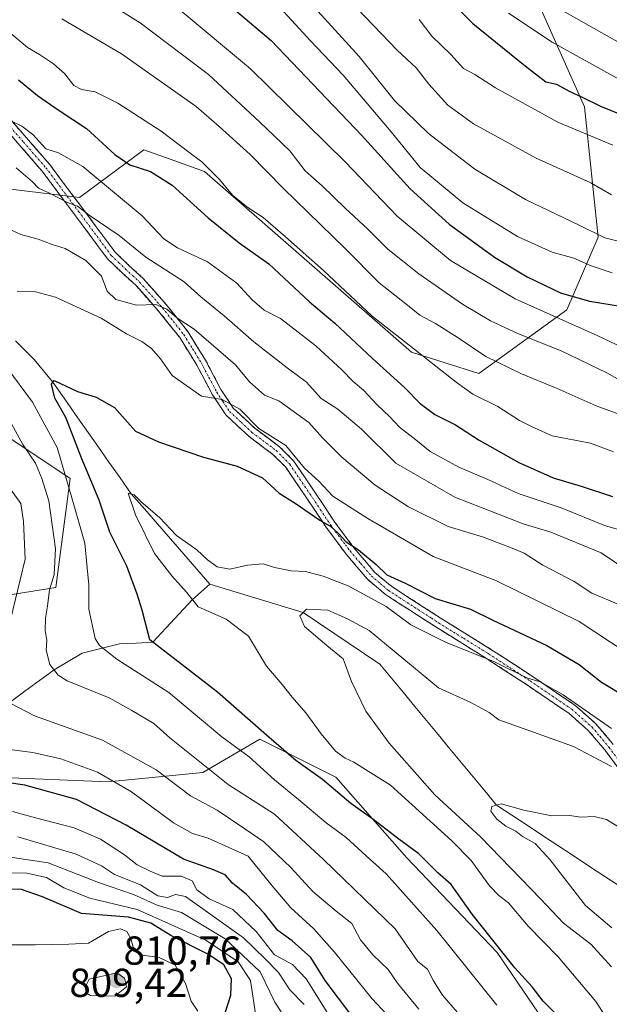
# Model space of a CAD drawing. Units: metres. Extents: x 634331 to 637783, y 4750566 to 4752947.
# Drawn here: x 636563 to 636709, y 4751663 to 4751907 of the extents above; entities that cross this region are included whole.
import ezdxf
from ezdxf.enums import TextEntityAlignment as Align

# ---------------------------------------------------------------- set-up
doc = ezdxf.new("R2010")
doc.units = ezdxf.units.M
doc.header["$MEASUREMENT"] = 0
doc.linetypes.add('TRAZO_Y_PUNTO', pattern=[1, 0.5, -0.25, 0, -0.25])
doc.linetypes.add('TRAZOSX2', pattern=[1.5, 1, -0.5])
for name, color, linetype, lineweight in [('Arbolado forestal CxS', 92, 'Continuous', 0), ('Camino', 19, 'TRAZOSX2', 0), ('Camino Cxs', 19, 'Continuous', 0), ('Camino eje', 19, 'TRAZO_Y_PUNTO', 0), ('Carátula', 7, 'Continuous', 5), ('Corriente natural lineal', 142, 'Continuous', 13), ('Curva de nivel maestra', 36, 'Continuous', 30), ('Curva de nivel normal', 36, 'Continuous', 0), ('Matorral CxS', 135, 'Continuous', 0), ('Punto de cota en terreno', 7, 'Continuous', 0), ('Rótulo de punto de cota en terreno', 19, 'Continuous', 0)]:
    doc.layers.add(name, color=color, linetype=linetype, lineweight=lineweight)
doc.styles.add('Arial', font='txt', dxfattribs={"height": 0.2})

# ---------------------------------------------------------------- blocks, each defined once
blk = doc.blocks.new('*U174')
at = {"layer": 'Curva de nivel normal', "color": 36, "linetype": 'Continuous', "lineweight": 0}
blk.add_polyline3d([(636646.64, 4751909.9, 815), (636656.54, 4751899.6, 815), (636661.27, 4751895.2, 815), (636664.4, 4751891.21, 815), (636669.06, 4751886, 815), (636675.44, 4751881.36, 815), (636691, 4751872.88, 815), (636704.51, 4751866.72, 815), (636709.63, 4751863.74, 815)], dxfattribs=at)
blk = doc.blocks.new('*U186')
at = {"layer": 'Curva de nivel normal', "color": 36, "linetype": 'Continuous', "lineweight": 0}
for points in [[(636607.19, 4751661.42, 805), (636605.53, 4751663.88, 805), (636604.14, 4751668.25, 805), (636601.59, 4751672.82, 805), (636597.58, 4751674.76, 805), (636593.43, 4751675.28, 805), (636591.17, 4751677.32, 805), (636590.55, 4751679.41, 805), (636589.55, 4751681.14, 805), (636587.98, 4751681.83, 805), (636585.06, 4751681.17, 805), (636580.11, 4751678.3, 805), (636575.24, 4751678.01, 805), (636566.97, 4751677.86, 805), (636560.59, 4751677.85, 805)], [(636627.59, 4751910.08, 805), (636635.08, 4751901.93, 805), (636643.16, 4751893.45, 805), (636655.06, 4751879.35, 805), (636662.27, 4751870.51, 805), (636672.79, 4751861.73, 805), (636686.32, 4751853.45, 805), (636694.94, 4751849.54, 805), (636700.32, 4751848.09, 805), (636704.58, 4751846.13, 805), (636709.83, 4751844.42, 805)]]:
    blk.add_polyline3d(points, dxfattribs=at)
blk = doc.blocks.new('*U193')
at = {"layer": 'Curva de nivel normal', "color": 36, "linetype": 'Continuous', "lineweight": 0}
blk.add_polyline3d([(636633.49, 4751913.06, 810), (636647.1, 4751898.08, 810), (636655.86, 4751887.15, 810), (636664.34, 4751878.99, 810), (636675.81, 4751870.1, 810), (636688.36, 4751862.56, 810), (636701.65, 4751856.25, 810), (636707.98, 4751853.06, 810), (636713.65, 4751851.71, 810)], dxfattribs=at)
blk = doc.blocks.new('*U201')
at = {"layer": 'Curva de nivel normal', "color": 36, "linetype": 'Continuous', "lineweight": 0}
blk.add_polyline3d([(636709.95, 4751876.06, 820), (636696.32, 4751881.76, 820), (636680.87, 4751890.3, 820), (636675.8, 4751893.58, 820), (636672.98, 4751895.09, 820), (636669.86, 4751898.52, 820), (636665.1, 4751903.1, 820), (636662.02, 4751907.23, 820)], dxfattribs=at)
blk = doc.blocks.new('*U207')
at = {"layer": 'Curva de nivel maestra', "color": 36, "linetype": 'Continuous', "lineweight": 30}
for points in [[(636613.96, 4751660.99, 800), (636615.32, 4751665.4, 800), (636615.48, 4751669.4, 800), (636613.61, 4751672.88, 800), (636609.84, 4751675.47, 800), (636600.51, 4751680.16, 800), (636595.52, 4751683.25, 800), (636589.98, 4751684.75, 800), (636578.32, 4751685.62, 800), (636568.7, 4751689.75, 800), (636563.53, 4751691.58, 800), (636557.57, 4751691.68, 800)], [(636613.04, 4751912.51, 800), (636625.34, 4751901.97, 800), (636647.68, 4751878.54, 800), (636659.78, 4751865.26, 800), (636669.45, 4751856.5, 800), (636680.64, 4751848.34, 800), (636688.76, 4751843.4, 800), (636696.98, 4751839.5, 800), (636704.17, 4751837.39, 800), (636712.33, 4751836.1, 800), (636730.65, 4751826.78, 800), (636755.71, 4751812.95, 800), (636774.81, 4751803.88, 800), (636786.23, 4751797.34, 800), (636792.41, 4751792.52, 800), (636799.27, 4751788.37, 800), (636812.07, 4751782.6, 800), (636819.67, 4751779.81, 800), (636825.92, 4751776.45, 800), (636835.25, 4751769.02, 800), (636849.15, 4751760.11, 800)]]:
    blk.add_polyline3d(points, dxfattribs=at)
blk = doc.blocks.new('*U213')
at = {"layer": 'Curva de nivel maestra', "color": 36, "linetype": 'Continuous', "lineweight": 30}
blk.add_polyline3d([(636664.94, 4751916.54, 825), (636675.28, 4751906.22, 825), (636688.28, 4751895.72, 825), (636693.34, 4751891.78, 825), (636696.05, 4751891.15, 825), (636699.14, 4751889.41, 825), (636702.24, 4751888.04, 825), (636706.89, 4751885.76, 825), (636712.63, 4751883.45, 825), (636730.87, 4751873.97, 825), (636754.54, 4751858.9, 825), (636769.94, 4751850.39, 825), (636783.45, 4751841.22, 825), (636794.67, 4751833.85, 825), (636801.38, 4751828.07, 825), (636803.99, 4751824.8, 825), (636806.57, 4751820.33, 825), (636811.7, 4751817.89, 825), (636817.35, 4751817.22, 825), (636822.66, 4751817.03, 825), (636830.51, 4751814.28, 825), (636838.19, 4751809.96, 825)], dxfattribs=at)
blk = doc.blocks.new('5PATER')
at = {"layer": 'Carátula', "linetype": 'Continuous', "lineweight": 5}
h = blk.add_hatch(color=250, dxfattribs=at)
edge = h.paths.add_edge_path()
edge.add_ellipse((0, 0.01), major_axis=(-1.33, -1.34), ratio=0.999422, start_angle=0, end_angle=360)

msp = doc.modelspace()

# ---------------------------------------------------------------- linework, layer by layer
at = {"layer": 'Arbolado forestal CxS', "color": 92, "linetype": 'Continuous', "lineweight": 0}
for points in [[(636398.71, 4751945.62, 782.49), (636439.96, 4751945.62, 780.45), (636464.45, 4751931.43, 775.5), (636492.8, 4751903.06, 765.25), (636545.65, 4751866.94, 761.04), (636577.87, 4751863.07, 765.58), (636593.83, 4751874.94, 776.06), (636600.3, 4751872.6, 776.87), (636608.81, 4751869.52, 778.9), (636660.09, 4751824.74, 778.64), (636676.74, 4751819.46, 781.52), (636698.56, 4751835.27, 795.28), (636706.35, 4751853.26, 808.37), (636702.97, 4751885.56, 822.34), (636690.16, 4751914.43, 834.08), (636684.28, 4751920.63, 834.89), (636662.94, 4751927.56, 828.31), (636625.06, 4751926.7, 811.35), (636589.69, 4751943.55, 806.66), (636575.85, 4751962.87, 811.67), (636541.35, 4751970.86, 803.35), (636519.87, 4751986.89, 809.62), (636485.22, 4752004.31, 817.9), (636455.43, 4752043.64, 841.85)], [(636398.71, 4751945.62, 782.49), (636439.96, 4751945.62, 780.45), (636464.45, 4751931.43, 775.5), (636492.8, 4751903.06, 765.25), (636545.65, 4751866.94, 761.04), (636577.87, 4751863.07, 765.58), (636593.83, 4751874.94, 776.06), (636600.3, 4751872.6, 776.87), (636608.81, 4751869.52, 778.9), (636660.09, 4751824.74, 778.64), (636676.74, 4751819.46, 781.52), (636698.56, 4751835.27, 795.28), (636706.35, 4751853.26, 808.37), (636702.97, 4751885.56, 822.34), (636690.16, 4751914.43, 834.08), (636684.28, 4751920.63, 834.89), (636662.94, 4751927.56, 828.31), (636625.06, 4751926.7, 811.35), (636589.69, 4751943.55, 806.66), (636575.85, 4751962.87, 811.67), (636541.35, 4751970.86, 803.35), (636519.87, 4751986.89, 809.62), (636485.22, 4752004.31, 817.9), (636455.43, 4752043.64, 841.85)], [(636696.55, 4751653.65, 750.99), (636681.28, 4751675.97, 749.92), (636658.96, 4751699.46, 751.29), (636641.34, 4751719.43, 748.35), (636622.55, 4751728.83, 751.06), (636608.45, 4751720.61, 760.94), (636584.95, 4751718.26, 770.97), (636556.76, 4751719.43, 776.19), (636534.44, 4751730.01, 773.92), (636529.74, 4751753.5, 777.57), (636549.71, 4751762.9, 769.23), (636572.03, 4751766.42, 757.28), (636575.56, 4751793.44, 753.44), (636543.84, 4751814.59, 767.49), (636520.35, 4751827.51, 775.52), (636494.5, 4751845.13, 783.75), (636475.71, 4751873.33, 782.43), (636467.48, 4751885.07, 777.91), (636439.29, 4751889.77, 785.88), (636391.13, 4751898, 806.78)], [(636391.13, 4751898, 806.78), (636439.29, 4751889.77, 785.88), (636467.48, 4751885.07, 777.91), (636475.71, 4751873.33, 782.43), (636494.5, 4751845.13, 783.75), (636520.35, 4751827.51, 775.52), (636543.84, 4751814.59, 767.49), (636575.56, 4751793.44, 753.44), (636572.03, 4751766.42, 757.28), (636549.71, 4751762.9, 769.23), (636529.74, 4751753.5, 777.57), (636534.44, 4751730.01, 773.92), (636556.76, 4751719.43, 776.19), (636584.95, 4751718.26, 770.97), (636608.45, 4751720.61, 760.94), (636622.55, 4751728.83, 751.06), (636641.34, 4751719.43, 748.35), (636658.96, 4751699.46, 751.29), (636681.28, 4751675.97, 749.92), (636696.55, 4751653.65, 750.99)], [(636696.55, 4751653.65, 750.99), (636681.28, 4751675.97, 749.92), (636658.96, 4751699.46, 751.29), (636641.34, 4751719.43, 748.35), (636622.55, 4751728.83, 751.06), (636608.45, 4751720.61, 760.94), (636584.95, 4751718.26, 770.97), (636556.76, 4751719.43, 776.19), (636534.44, 4751730.01, 773.92), (636529.74, 4751753.5, 777.57), (636549.71, 4751762.9, 769.23), (636572.03, 4751766.42, 757.28), (636575.56, 4751793.44, 753.44), (636543.84, 4751814.59, 767.49), (636520.35, 4751827.51, 775.52), (636494.5, 4751845.13, 783.75), (636475.71, 4751873.33, 782.43), (636467.48, 4751885.07, 777.91), (636439.29, 4751889.77, 785.88), (636391.13, 4751898, 806.78)], [(636696.55, 4751653.65, 750.99), (636681.28, 4751675.97, 749.92), (636658.96, 4751699.46, 751.29), (636641.34, 4751719.43, 748.35), (636622.55, 4751728.83, 751.06), (636608.45, 4751720.61, 760.94), (636584.95, 4751718.26, 770.97), (636556.76, 4751719.43, 776.19), (636534.44, 4751730.01, 773.92), (636529.74, 4751753.5, 777.57), (636549.71, 4751762.9, 769.23), (636572.03, 4751766.42, 757.28), (636575.56, 4751793.44, 753.44), (636543.84, 4751814.59, 767.49), (636520.35, 4751827.51, 775.52), (636494.5, 4751845.13, 783.75), (636475.71, 4751873.33, 782.43), (636467.48, 4751885.07, 777.91), (636439.29, 4751889.77, 785.88), (636391.13, 4751898, 806.78)]]:
    msp.add_polyline3d(points, dxfattribs=at)
at = {"layer": 'Camino', "color": 19, "linetype": 'TRAZOSX2', "lineweight": 0}
for points in [[(636548.38, 4751896.65), (636570.48, 4751871.27), (636578.59, 4751860.42), (636586.66, 4751849.56), (636590.11, 4751846.26), (636593.64, 4751843.02), (636599.35, 4751836.55), (636604.7, 4751829.85), (636609.06, 4751822.81), (636612.91, 4751815.5), (636615.96, 4751810.88), (636621.37, 4751805.83), (636627.4, 4751801.32), (636630.89, 4751797.83), (636635.98, 4751790.3), (636641.05, 4751782.69), (636645.85, 4751776.24), (636651.04, 4751770.16), (636655.11, 4751766.72), (636667.42, 4751758.77), (636679.79, 4751751.09), (636690.21, 4751744.3), (636700.55, 4751737.26), (636705.68, 4751732.76), (636710.07, 4751727.52)], [(636716.39, 4751714.84), (636707.96, 4751726.17), (636703.9, 4751731), (636699.03, 4751735.28), (636688.83, 4751742.22), (636678.46, 4751748.97), (636666.1, 4751756.65), (636662.7, 4751758.85), (636653.64, 4751764.7), (636649.19, 4751768.49), (636643.92, 4751774.68), (636641.57, 4751777.83), (636639.03, 4751781.25), (636633.92, 4751788.91), (636628.97, 4751796.23), (636625.78, 4751799.42), (636619.79, 4751803.9), (636614.07, 4751809.23), (636610.81, 4751814.18), (636606.93, 4751821.51), (636602.7, 4751828.37), (636597.47, 4751834.93), (636591.88, 4751841.26), (636588.41, 4751844.43), (636584.8, 4751847.89), (636576.62, 4751858.9), (636568.56, 4751869.68), (636557.57, 4751882.31)]]:
    msp.add_lwpolyline(points, dxfattribs=at)
at = {"layer": 'Camino Cxs', "color": 19, "linetype": 'Continuous', "lineweight": 0}
for points in [[(636561.01, 4751882.15, 769.83), (636564.17, 4751878.52, 769.39), (636567.32, 4751874.9, 768.72), (636570.48, 4751871.27, 767.9), (636573.18, 4751867.65, 766.74), (636575.89, 4751864.04, 765.98), (636578.59, 4751860.42, 765.33), (636581.28, 4751856.8, 764.59), (636583.97, 4751853.18, 763.29), (636586.66, 4751849.56, 762.61), (636590.11, 4751846.26, 762.64), (636593.64, 4751843.02, 761.99), (636596.5, 4751839.79, 760.95), (636599.35, 4751836.55, 761.12), (636602.03, 4751833.2, 760.56), (636604.7, 4751829.85, 759.5), (636606.88, 4751826.33, 758.27), (636609.06, 4751822.81, 757.41), (636610.99, 4751819.16, 756.22), (636612.91, 4751815.5, 755.81), (636614.44, 4751813.19, 755.46), (636615.96, 4751810.88, 754.92), (636618.67, 4751808.36, 754.95), (636621.37, 4751805.83, 754.71), (636624.39, 4751803.58, 754.29), (636627.4, 4751801.32, 754.06), (636630.89, 4751797.83, 754.05), (636633.44, 4751794.07, 753.89), (636635.98, 4751790.3, 752.66), (636638.52, 4751786.5, 752.08), (636641.05, 4751782.69, 751.22), (636643.45, 4751779.47, 750.77), (636645.85, 4751776.24, 749.97), (636648.45, 4751773.2, 749.11), (636651.04, 4751770.16, 748.69), (636653.08, 4751768.44, 748.5), (636655.11, 4751766.72, 748.22), (636659.21, 4751764.07, 747.87), (636663.32, 4751761.42, 747.85), (636667.42, 4751758.77, 747.7), (636671.54, 4751756.21, 747.39), (636675.67, 4751753.65, 746.52), (636679.79, 4751751.09, 746.35), (636683.26, 4751748.83, 745.91), (636686.74, 4751746.56, 745.67), (636690.21, 4751744.3, 745.11), (636693.66, 4751741.95, 744.79), (636697.1, 4751739.61, 744.93), (636700.55, 4751737.26, 744.78), (636703.12, 4751735.01, 744.56), (636705.68, 4751732.76, 744.25), (636707.88, 4751730.14, 743.38), (636710.07, 4751727.52, 742.93)], [(636710.77, 4751722.39, 740.32), (636707.96, 4751726.17, 741.15), (636705.93, 4751728.59, 741.59), (636703.9, 4751731, 742.53), (636701.47, 4751733.14, 742.98), (636699.03, 4751735.28, 743.38), (636695.63, 4751737.59, 743.69), (636692.23, 4751739.91, 743.68), (636688.83, 4751742.22, 743.95), (636685.37, 4751744.47, 744.38), (636681.92, 4751746.72, 744.6), (636678.46, 4751748.97, 744.86), (636674.34, 4751751.53, 745.26), (636670.22, 4751754.09, 745.86), (636666.1, 4751756.65, 746.21), (636662.7, 4751758.85, 746.62), (636659.68, 4751760.8, 746.46), (636656.66, 4751762.75, 746.32), (636653.64, 4751764.7, 746.37), (636651.42, 4751766.6, 746.72), (636649.19, 4751768.49, 747.23), (636646.56, 4751771.59, 747.6), (636643.92, 4751774.68, 748.3), (636641.57, 4751777.83, 749.09), (636639.03, 4751781.25, 749.76), (636636.48, 4751785.08, 750.27), (636633.92, 4751788.91, 751.2), (636631.45, 4751792.57, 752.42), (636628.97, 4751796.23, 752.84), (636625.78, 4751799.42, 752.63), (636622.79, 4751801.66, 753.02), (636619.79, 4751803.9, 753.07), (636616.93, 4751806.57, 753.31), (636614.07, 4751809.23, 753.72), (636612.44, 4751811.71, 754.38), (636610.81, 4751814.18, 755.13), (636608.87, 4751817.85, 755.9), (636606.93, 4751821.51, 756.76), (636604.82, 4751824.94, 757.94), (636602.7, 4751828.37, 758.8), (636600.09, 4751831.65, 759.54), (636597.47, 4751834.93, 760.15), (636594.68, 4751838.1, 760.19), (636591.88, 4751841.26, 761.05), (636588.41, 4751844.43, 761.57), (636586.61, 4751846.16, 761.7), (636584.8, 4751847.89, 761.72), (636582.07, 4751851.56, 762.46), (636579.35, 4751855.23, 763.39), (636576.62, 4751858.9, 764.15), (636573.93, 4751862.49, 764.98), (636571.25, 4751866.09, 765.74), (636568.56, 4751869.68, 766.43), (636565.81, 4751872.84, 767.29), (636563.07, 4751876, 767.99), (636560.32, 4751879.15, 768.62)]]:
    msp.add_polyline3d(points, dxfattribs=at)
at = {"layer": 'Camino eje', "color": 19, "linetype": 'TRAZO_Y_PUNTO', "lineweight": 0}
msp.add_lwpolyline([(636558.5, 4751883.14), (636564, 4751876.82), (636569.52, 4751870.48), (636577.61, 4751859.66), (636585.73, 4751848.73), (636587.54, 4751847), (636589.26, 4751845.35), (636591, 4751843.76), (636592.76, 4751842.14), (636598.41, 4751835.74), (636601.09, 4751832.39), (636603.7, 4751829.11), (636605.88, 4751825.59), (636608, 4751822.16), (636609.92, 4751818.51), (636611.86, 4751814.84), (636613.39, 4751812.53), (636615.02, 4751810.06), (636617.88, 4751807.39), (636620.58, 4751804.87), (636626.59, 4751800.37), (636629.93, 4751797.03), (636634.95, 4751789.61), (636637.49, 4751785.8), (636640.04, 4751781.97), (636641.31, 4751780.26), (636643.71, 4751777.04), (636644.89, 4751775.46), (636647.47, 4751772.43), (636650.12, 4751769.33), (636652.34, 4751767.43), (636654.38, 4751765.71), (636665.06, 4751758.81), (636666.76, 4751757.71), (636672.94, 4751753.87), (636679.13, 4751750.03), (636684.34, 4751746.64), (636689.52, 4751743.26), (636699.79, 4751736.27), (636702.23, 4751734.13), (636704.79, 4751731.88), (636706.73, 4751729.57), (636709.01, 4751726.85), (636713.2, 4751721.22)], dxfattribs=at)
at = {"layer": 'Corriente natural lineal', "color": 142, "linetype": 'Continuous', "lineweight": 13}
for points in [[(636562.01, 4751827.54, 751.44), (636564.32, 4751825.22, 751.23), (636566.64, 4751822.91, 750.43), (636568.95, 4751820.11, 750.62), (636571.27, 4751817.31, 749.85), (636574.04, 4751813.36, 749.25), (636576.82, 4751809.4, 747.91), (636579.59, 4751805.44, 747.79), (636582.37, 4751801.48, 746.77), (636585.14, 4751797.53, 746.15), (636587.92, 4751793.57, 745.76), (636590.69, 4751789.61, 745.32), (636593.94, 4751785.89, 745.05), (636597.18, 4751782.17, 744.56), (636600.43, 4751778.45, 744.3), (636603.67, 4751774.73, 743.9), (636606.92, 4751771.01, 743.53), (636610.16, 4751767.29, 742.82)], [(636560.65, 4751738.02, 764.66), (636564.28, 4751740.7, 763.02), (636567.92, 4751743.37, 761.41), (636571.55, 4751746.05, 759.7), (636575.05, 4751748.1, 758.15), (636578.54, 4751750.15, 756.72), (636583.17, 4751751.3, 754.97), (636587.8, 4751752.46, 752.92), (636591.91, 4751752.65, 751.5), (636596.01, 4751752.85, 750.02), (636599.28, 4751756.39, 748.45), (636602.55, 4751759.93, 746.92), (636605.82, 4751763.47, 744.98), (636607.99, 4751765.38, 743.66), (636610.16, 4751767.29, 742.82)], [(636610.16, 4751767.29, 742.82), (636614.78, 4751765.88, 742.5), (636619.4, 4751764.47, 741.84), (636624.02, 4751763.06, 741.34), (636628.64, 4751761.65, 741.18), (636633.26, 4751760.24, 740.15), (636637.05, 4751757.69, 739.12), (636640.85, 4751755.13, 738.63), (636644.64, 4751752.57, 738.22), (636648.44, 4751750.01, 738.19), (636652.23, 4751747.45, 737.7), (636655.12, 4751743.95, 737.55), (636658.01, 4751740.46, 737.44), (636660.91, 4751736.96, 737.02), (636663.8, 4751733.47, 737.27), (636666.69, 4751729.97, 736.08), (636669.58, 4751726.48, 736.29), (636672.47, 4751722.98, 735.79), (636675.37, 4751719.49, 735.92), (636678.26, 4751715.99, 735.64), (636681.15, 4751712.49, 735.19), (636684.95, 4751709.99, 734.83), (636688.74, 4751707.49, 734.02), (636692.54, 4751704.99, 733.95), (636696.33, 4751702.49, 733.19), (636700.13, 4751699.98, 733.45), (636703.92, 4751697.48, 732.91), (636707.72, 4751694.98, 732.08), (636711.51, 4751692.48, 731.26)]]:
    msp.add_polyline3d(points, dxfattribs=at)
at = {"layer": 'Curva de nivel maestra', "color": 36, "linetype": 'Continuous', "lineweight": 30}
for points in [[(636562.75, 4751892.26, 775), (636567.42, 4751888.38, 775), (636572.85, 4751884.62, 775), (636579.6, 4751880.23, 775), (636586.59, 4751873.75, 775), (636590.34, 4751871.2, 775), (636595.42, 4751869.5, 775), (636600.78, 4751866.11, 775), (636609.73, 4751858.08, 775), (636617.42, 4751851.87, 775), (636624.76, 4751846.64, 775), (636634.81, 4751837.23, 775), (636641.08, 4751831.95, 775), (636650.41, 4751823.19, 775), (636658.4, 4751816.02, 775), (636662.21, 4751812.03, 775), (636665.9, 4751809.34, 775), (636670.96, 4751806.74, 775), (636676.82, 4751802.96, 775), (636686.65, 4751797.43, 775), (636695.17, 4751793.61, 775), (636702.14, 4751791.58, 775), (636709.88, 4751788.99, 775)], [(636697.79, 4751658.86, 750), (636692.72, 4751663.9, 750), (636690.01, 4751667.45, 750), (636685.67, 4751672.17, 750), (636675.1, 4751685.45, 750), (636669.94, 4751692.78, 750), (636666.66, 4751695.71, 750), (636661.89, 4751700.45, 750), (636656.99, 4751704.04, 750), (636650.48, 4751709.03, 750), (636645.04, 4751712.91, 750), (636638.02, 4751718.84, 750), (636631.46, 4751723.55, 750), (636624.21, 4751729.8, 750), (636612.07, 4751740.52, 750), (636595.27, 4751753.42, 750), (636593.42, 4751760.77, 750), (636592.13, 4751764.8, 750), (636589.55, 4751771.7, 750), (636585.39, 4751780.14, 750), (636582.74, 4751788.04, 750), (636578.47, 4751798.29, 750), (636574.46, 4751808.57, 750), (636571.76, 4751813.36, 750), (636570.96, 4751816.86, 750), (636571.58, 4751817.77, 750), (636577.37, 4751815.03, 750), (636581.99, 4751813.61, 750), (636586.57, 4751811.01, 750), (636591.77, 4751805.19, 750), (636597.4, 4751802.55, 750), (636608.55, 4751798.7, 750), (636616.9, 4751796.51, 750), (636623.18, 4751793.58, 750), (636627.33, 4751789.84, 750), (636631.27, 4751787.37, 750), (636637.37, 4751783.14, 750), (636640.08, 4751781.52, 750), (636642.04, 4751779.83, 750), (636643.88, 4751777.73, 750), (636646.95, 4751775.74, 750), (636651.35, 4751772.12, 750), (636654, 4751769.56, 750), (636658.55, 4751767.52, 750), (636665.95, 4751763.74, 750), (636674.72, 4751761.03, 750), (636680.22, 4751758.3, 750), (636693.66, 4751752.03, 750), (636701.61, 4751747.36, 750), (636707.17, 4751742.94, 750), (636713.18, 4751739.29, 750)], [(636645.32, 4751660.26, 775), (636638.7, 4751669.03, 775), (636635.13, 4751674.69, 775), (636630.56, 4751678.87, 775), (636627.02, 4751681.38, 775), (636623.58, 4751685.68, 775), (636619.2, 4751690.31, 775), (636615.78, 4751693.12, 775), (636613.96, 4751695.21, 775), (636611.03, 4751696.45, 775), (636603.62, 4751699.08, 775), (636589.39, 4751707.54, 775), (636577.1, 4751713.87, 775), (636564.33, 4751717.43, 775), (636543.29, 4751720.5, 775)]]:
    msp.add_polyline3d(points, dxfattribs=at)
at = {"layer": 'Curva de nivel normal', "color": 36, "linetype": 'Continuous', "lineweight": 0}
for points in [[(636582.89, 4751912.66, 790), (636592.92, 4751906.35, 790), (636609.78, 4751893.55, 790), (636622.44, 4751881.88, 790), (636629.92, 4751874.68, 790), (636633.75, 4751869.71, 790), (636637.96, 4751865.95, 790), (636643.65, 4751860.44, 790), (636649.32, 4751855.23, 790), (636654.2, 4751850.28, 790), (636661.88, 4751844.16, 790), (636672.72, 4751836.66, 790), (636679.7, 4751832.5, 790), (636686.61, 4751829.26, 790), (636697.17, 4751825.09, 790), (636708.45, 4751819.63, 790), (636723.01, 4751811.46, 790)], [(636602.28, 4751909.92, 795), (636620.25, 4751895.02, 795), (636643.64, 4751871.97, 795), (636656.55, 4751858.49, 795), (636669.77, 4751847.48, 795), (636685.8, 4751838.01, 795), (636706.08, 4751828.88, 795), (636720.2, 4751822.16, 795)], [(636573.47, 4751907.39, 785), (636588.29, 4751898.66, 785), (636598.91, 4751891.18, 785), (636606.8, 4751885.64, 785), (636612.43, 4751880.67, 785), (636620.14, 4751873.78, 785), (636628.31, 4751865.4, 785), (636643.79, 4751850.34, 785), (636652.1, 4751841.93, 785), (636658.7, 4751836.76, 785), (636662.2, 4751833.92, 785), (636666.04, 4751831.9, 785), (636671.69, 4751828.33, 785), (636678.49, 4751823.71, 785), (636687.36, 4751819.35, 785), (636696.2, 4751815.79, 785), (636705.88, 4751811.46, 785), (636712.34, 4751809.08, 785)], [(636838.03, 4751822.16, 830), (636828.24, 4751826.07, 830), (636821.84, 4751827.32, 830), (636816.82, 4751827.86, 830), (636809.7, 4751831.18, 830), (636802.96, 4751835.32, 830), (636798.72, 4751837.49, 830), (636793.55, 4751840.98, 830), (636789.29, 4751845.38, 830), (636782.5, 4751850.6, 830), (636763.65, 4751860.97, 830), (636749.9, 4751871.01, 830), (636738.44, 4751878.88, 830), (636727.34, 4751884.87, 830), (636711.48, 4751892.39, 830), (636694.94, 4751901.58, 830), (636684.16, 4751908.74, 830)], [(636697.59, 4751909.36, 835), (636724.68, 4751894.09, 835), (636732.02, 4751890.34, 835), (636737.58, 4751888.15, 835), (636745.7, 4751883.52, 835), (636753.14, 4751877.78, 835), (636759.53, 4751872.99, 835), (636766.76, 4751867.42, 835), (636778.38, 4751860.87, 835), (636791.87, 4751852.66, 835), (636797.95, 4751848.06, 835), (636800.66, 4751844.76, 835), (636802.93, 4751843.04, 835), (636809.18, 4751841.22, 835), (636818.12, 4751839.84, 835), (636823.18, 4751840.78, 835), (636828.78, 4751843.76, 835), (636831.65, 4751844.49, 835), (636833.65, 4751843.7, 835), (636835.99, 4751841.74, 835), (636839.39, 4751837.64, 835)], [(636560.31, 4751904.24, 780), (636564.96, 4751900.24, 780), (636567.98, 4751898.51, 780), (636571.42, 4751896.26, 780), (636574.2, 4751893.76, 780), (636576.42, 4751890.85, 780), (636578.35, 4751889.83, 780), (636581.73, 4751889.32, 780), (636587.34, 4751886.49, 780), (636598.08, 4751879.54, 780), (636604.92, 4751874.34, 780), (636608.18, 4751871.95, 780), (636612.42, 4751867.62, 780), (636615.82, 4751863.55, 780), (636619.53, 4751860.6, 780), (636623.36, 4751858.14, 780), (636628.89, 4751853.31, 780), (636638.29, 4751844.96, 780), (636650.39, 4751833.71, 780), (636658.35, 4751827.42, 780), (636671.14, 4751817.28, 780), (636675.28, 4751814.35, 780), (636681.48, 4751811.25, 780), (636686.86, 4751807.83, 780), (636689.95, 4751806.28, 780), (636694.98, 4751804.03, 780), (636704.45, 4751802.18, 780), (636710.15, 4751800.06, 780)], [(636558.48, 4751883.25, 770), (636563.61, 4751880.76, 770), (636566.27, 4751878.71, 770), (636569.51, 4751875.16, 770), (636572.62, 4751874.2, 770), (636578.67, 4751870.77, 770), (636593.41, 4751858.51, 770), (636598.76, 4751852.86, 770), (636602.16, 4751850.62, 770), (636609.58, 4751847.12, 770), (636616.87, 4751841.82, 770), (636620.62, 4751837.71, 770), (636623.6, 4751835.19, 770), (636627.62, 4751833.06, 770), (636636.41, 4751826.3, 770), (636642.87, 4751820.38, 770), (636645.62, 4751817.48, 770), (636648.19, 4751815.33, 770), (636651.6, 4751811.7, 770), (636654.68, 4751808.78, 770), (636657.14, 4751806.15, 770), (636661.14, 4751803.04, 770), (636664.72, 4751800.13, 770), (636671.84, 4751796.22, 770), (636679.04, 4751793.19, 770), (636686.56, 4751789.76, 770), (636697.16, 4751786.17, 770), (636708.18, 4751781.74, 770), (636713.98, 4751780.08, 770)], [(636716.76, 4751768.53, 765), (636707.1, 4751775, 765), (636694.65, 4751780.12, 765), (636687.72, 4751782.17, 765), (636670.82, 4751788.79, 765), (636656.24, 4751797.28, 765), (636647.75, 4751805.64, 765), (636641.86, 4751810.64, 765), (636637.69, 4751813.28, 765), (636634.05, 4751817.36, 765), (636629.26, 4751820.88, 765), (636621.01, 4751827.3, 765), (636613.71, 4751833.79, 765), (636607.95, 4751838.5, 765), (636603.76, 4751842.19, 765), (636594.32, 4751848.28, 765), (636587.66, 4751853.64, 765), (636580.29, 4751858.72, 765), (636577.38, 4751860.94, 765), (636574.88, 4751861.87, 765), (636570.27, 4751864.24, 765), (636567.73, 4751865.38, 765), (636566.24, 4751867.01, 765), (636562.14, 4751870.45, 765)], [(636711.45, 4751762.18, 760), (636704.78, 4751765.05, 760), (636700.4, 4751767.92, 760), (636692.67, 4751771.98, 760), (636688, 4751774.96, 760), (636684.65, 4751776.32, 760), (636677.65, 4751778.99, 760), (636669.18, 4751781.53, 760), (636659.39, 4751786.39, 760), (636651.06, 4751791.8, 760), (636642.81, 4751798.72, 760), (636638.11, 4751803.42, 760), (636634.63, 4751807.35, 760), (636627.24, 4751812.73, 760), (636623.66, 4751814.12, 760), (636619.97, 4751817.43, 760), (636616.47, 4751821.61, 760), (636606.29, 4751830.49, 760), (636601.93, 4751833.28, 760), (636599.52, 4751835.38, 760), (636596.78, 4751836.56, 760), (636591.99, 4751836.42, 760), (636586.82, 4751837.77, 760), (636584.7, 4751839.85, 760), (636583.29, 4751843.57, 760), (636579.4, 4751847.46, 760), (636574.27, 4751850.49, 760), (636571.08, 4751851.41, 760), (636567.59, 4751852.8, 760), (636563.29, 4751853.92, 760), (636556.82, 4751856.9, 760)], [(636713.31, 4751750.35, 755), (636701.6, 4751757.96, 755), (636681.18, 4751768.07, 755), (636665.45, 4751774.14, 755), (636649.32, 4751783.53, 755), (636640.61, 4751789.07, 755), (636637.15, 4751792.82, 755), (636633.61, 4751795.97, 755), (636628.98, 4751801.6, 755), (636622.28, 4751805.86, 755), (636617.57, 4751810.67, 755), (636613.22, 4751813, 755), (636608.08, 4751813.84, 755), (636600.84, 4751818.95, 755), (636597.93, 4751823.08, 755), (636595.67, 4751825.65, 755), (636593.28, 4751827.36, 755), (636589.53, 4751829.3, 755), (636583.2, 4751833.22, 755), (636571.89, 4751838.39, 755), (636566.97, 4751839.67, 755), (636562.39, 4751839.9, 755)], [(636559.89, 4751820.92, 755), (636566.23, 4751812.39, 755), (636572.3, 4751801.1, 755), (636576, 4751788.66, 755), (636579.15, 4751777.42, 755), (636579.79, 4751771.27, 755), (636580.14, 4751767.08, 755), (636580.18, 4751761.02, 755), (636581.7, 4751753.82, 755), (636582.81, 4751752.03, 755), (636587.09, 4751748.69, 755), (636600.03, 4751740.42, 755), (636613.09, 4751729.4, 755), (636619.87, 4751724.46, 755), (636626.16, 4751718.79, 755), (636632.12, 4751713.92, 755), (636638.98, 4751708.06, 755), (636643.95, 4751704.44, 755), (636648.9, 4751699.95, 755), (636653.8, 4751695.48, 755), (636666.36, 4751681.4, 755), (636681.21, 4751662.9, 755)], [(636560.63, 4751807.72, 760), (636563.83, 4751801.87, 760), (636566.98, 4751797.27, 760), (636568.53, 4751793.46, 760), (636570.23, 4751787.88, 760), (636571.94, 4751776.04, 760), (636571.56, 4751769.66, 760), (636570.46, 4751765.83, 760), (636569.96, 4751761.8, 760), (636569.4, 4751758.85, 760), (636569.33, 4751755.7, 760), (636569.73, 4751753.38, 760), (636569.63, 4751750.93, 760), (636570.51, 4751747.38, 760), (636572.59, 4751744.72, 760), (636574.82, 4751743.3, 760), (636585.18, 4751739.06, 760), (636590.83, 4751735.94, 760), (636596.25, 4751732.7, 760), (636600.27, 4751729.13, 760), (636614.7, 4751717.62, 760), (636626.19, 4751710.24, 760), (636638.28, 4751699.05, 760), (636656.05, 4751681.82, 760), (636661.63, 4751673.74, 760), (636664.09, 4751671.86, 760), (636665.51, 4751668.95, 760), (636667.8, 4751665.37, 760), (636671.51, 4751661.08, 760)], [(636560.79, 4751790.84, 765), (636563.36, 4751787.26, 765), (636564.01, 4751782.75, 765), (636564.39, 4751773.42, 765), (636560.68, 4751758.09, 765)], [(636713.34, 4751652.02, 745), (636705.73, 4751663.79, 745), (636696.42, 4751674.85, 745), (636689.03, 4751682.46, 745), (636684.15, 4751688.3, 745), (636681.72, 4751690.08, 745), (636679.44, 4751692.5, 745), (636674.85, 4751698.78, 745), (636670.1, 4751703.65, 745), (636654.89, 4751717.42, 745), (636645.85, 4751723.13, 745), (636643.63, 4751724.12, 745), (636641.25, 4751725.86, 745), (636637.69, 4751730.14, 745), (636633.96, 4751735.39, 745), (636630.54, 4751739.27, 745), (636628.03, 4751742.38, 745), (636624.19, 4751746.93, 745), (636619.71, 4751754.38, 745), (636614.19, 4751758.55, 745), (636607.27, 4751761.62, 745), (636604.36, 4751765.31, 745), (636600.76, 4751769.34, 745), (636596.45, 4751774.89, 745), (636591.7, 4751784.48, 745), (636589.95, 4751789.84, 745), (636591.43, 4751789.38, 745), (636593.16, 4751787.62, 745), (636597.67, 4751783.78, 745), (636601.91, 4751779.34, 745), (636606.96, 4751775.73, 745), (636609.57, 4751773.3, 745), (636611.99, 4751771.58, 745), (636615.13, 4751770.98, 745), (636619.51, 4751771.98, 745), (636623.32, 4751772.29, 745), (636626.14, 4751771.38, 745), (636630.28, 4751770.57, 745), (636633.81, 4751770.39, 745), (636638.22, 4751769.25, 745), (636644.4, 4751766.86, 745), (636653.81, 4751761.68, 745), (636659.95, 4751757.21, 745), (636668.56, 4751752.92, 745), (636680.8, 4751747.9, 745), (636688.63, 4751744.06, 745), (636691.98, 4751743.06, 745), (636697.7, 4751739.8, 745), (636709.67, 4751731.44, 745)], [(636709.63, 4751672.4, 740), (636704.51, 4751678, 740), (636697.77, 4751683.23, 740), (636692.1, 4751689.2, 740), (636677.18, 4751704.61, 740), (636665.84, 4751715.04, 740), (636654.54, 4751727.84, 740), (636648.82, 4751735.75, 740), (636645.24, 4751743.09, 740), (636643.17, 4751748.75, 740), (636639.11, 4751752.04, 740), (636633.6, 4751756.74, 740), (636632.46, 4751759.42, 740), (636634.06, 4751761.07, 740), (636639.37, 4751760.82, 740), (636644.28, 4751758.7, 740), (636649.64, 4751755.74, 740), (636666.78, 4751741.56, 740), (636674.82, 4751737.93, 740), (636679.34, 4751735.44, 740), (636681.72, 4751733.64, 740), (636689.18, 4751730.95, 740), (636700.25, 4751727.05, 740), (636709.68, 4751722.04, 740)], [(636560.86, 4751737.67, 765), (636566.7, 4751734.59, 765), (636583.56, 4751728.6, 765), (636596.88, 4751721.23, 765), (636605.32, 4751714.83, 765), (636611.98, 4751711.22, 765), (636618.81, 4751706.64, 765), (636623.5, 4751703.35, 765), (636630.24, 4751697.01, 765), (636635.68, 4751691.11, 765), (636641.4, 4751686.18, 765), (636645.28, 4751683.11, 765), (636647.44, 4751679.14, 765), (636650.48, 4751675.35, 765), (636654.32, 4751671.74, 765), (636656.65, 4751668.35, 765), (636661.95, 4751661.93, 765)], [(636657.44, 4751656.87, 770), (636650.32, 4751664.51, 770), (636641.05, 4751676.04, 770), (636635.88, 4751681.81, 770), (636630.24, 4751687.06, 770), (636625.56, 4751692.46, 770), (636619.65, 4751699.84, 770), (636609.74, 4751704.34, 770), (636605.81, 4751705.48, 770), (636601.12, 4751708.12, 770), (636590.74, 4751715.76, 770), (636582.35, 4751720.68, 770), (636573.21, 4751723.98, 770), (636566.34, 4751725.51, 770), (636560.56, 4751726.25, 770)], [(636709.75, 4751682.09, 735), (636703.24, 4751687.59, 735), (636694.39, 4751699, 735), (636690.71, 4751702.96, 735), (636687.61, 4751704.72, 735), (636685.93, 4751706.04, 735), (636683.48, 4751707.25, 735), (636681.22, 4751708.99, 735), (636679.76, 4751710.97, 735), (636679.96, 4751712.15, 735), (636682.34, 4751712.84, 735), (636687.96, 4751711.23, 735), (636694.88, 4751709.84, 735), (636699.29, 4751709.92, 735), (636701.98, 4751709.5, 735), (636705.32, 4751709.64, 735), (636708.39, 4751708.89, 735), (636714.44, 4751705.21, 735)], [(636639.13, 4751661.23, 780), (636633.98, 4751669.42, 780), (636630.64, 4751672.95, 780), (636626.15, 4751675.42, 780), (636621.59, 4751681.13, 780), (636615.87, 4751686.62, 780), (636609.94, 4751689.27, 780), (636606.94, 4751691.46, 780), (636605.8, 4751693.72, 780), (636603.07, 4751694.87, 780), (636598.32, 4751694.9, 780), (636595.35, 4751696.08, 780), (636592.17, 4751697.72, 780), (636589.03, 4751700.13, 780), (636583.08, 4751704.06, 780), (636576.5, 4751706.84, 780), (636566.98, 4751709.38, 780), (636561.26, 4751710.87, 780)], [(636633.5, 4751663.08, 785), (636629.95, 4751666.68, 785), (636627.14, 4751670.97, 785), (636623.89, 4751674.39, 785), (636618.49, 4751679.59, 785), (636604.14, 4751689.8, 785), (636601.65, 4751690.36, 785), (636599.64, 4751689.58, 785), (636597.29, 4751689.98, 785), (636592.96, 4751692.76, 785), (636586.57, 4751695.27, 785), (636583.28, 4751697.42, 785), (636577.05, 4751700.3, 785), (636562.6, 4751704.64, 785)], [(636627.83, 4751661.27, 790), (636626.25, 4751663.68, 790), (636622.58, 4751671.19, 790), (636613.95, 4751679.37, 790), (636603.1, 4751685.91, 790), (636597.14, 4751687.73, 790), (636591.27, 4751690.34, 790), (636582.6, 4751693.32, 790), (636570.11, 4751698.17, 790), (636559.6, 4751699.79, 790)], [(636621.6, 4751659.7, 795), (636620.22, 4751668.99, 795), (636617.13, 4751673.67, 795), (636609.12, 4751678.98, 795), (636592.17, 4751686.66, 795), (636580.45, 4751689.44, 795), (636573.98, 4751692.03, 795), (636569.7, 4751694.55, 795), (636564.83, 4751695.62, 795), (636556.03, 4751695.81, 795)], [(636586.62, 4751665.13, 810), (636589.52, 4751667.45, 810), (636589.04, 4751669.56, 810), (636587.12, 4751670.89, 810), (636580.23, 4751669.35, 810), (636579.25, 4751667.35, 810), (636579.59, 4751665.89, 810), (636580.6, 4751665.32, 810), (636586.62, 4751665.13, 810)]]:
    msp.add_polyline3d(points, dxfattribs=at)
at = {"layer": 'Matorral CxS', "color": 135, "linetype": 'Continuous', "lineweight": 0}
for points in [[(636398.71, 4751945.62, 782.49), (636439.96, 4751945.62, 780.45), (636464.45, 4751931.43, 775.5), (636492.8, 4751903.06, 765.25), (636545.65, 4751866.94, 761.04), (636577.87, 4751863.07, 765.58), (636593.83, 4751874.94, 776.06), (636600.3, 4751872.6, 776.87), (636608.81, 4751869.52, 778.9), (636660.09, 4751824.74, 778.64), (636676.74, 4751819.46, 781.52), (636698.56, 4751835.27, 795.28), (636706.35, 4751853.26, 808.37), (636702.97, 4751885.56, 822.34), (636690.16, 4751914.43, 834.08), (636684.28, 4751920.63, 834.89), (636662.94, 4751927.56, 828.31), (636625.06, 4751926.7, 811.35), (636589.69, 4751943.55, 806.66), (636575.85, 4751962.87, 811.67), (636541.35, 4751970.86, 803.35), (636519.87, 4751986.89, 809.62), (636485.22, 4752004.31, 817.9), (636455.43, 4752043.64, 841.85)], [(636541.35, 4751970.86, 803.35), (636575.85, 4751962.87, 811.67), (636589.69, 4751943.55, 806.66), (636625.06, 4751926.7, 811.35), (636662.94, 4751927.56, 828.31), (636684.28, 4751920.63, 834.89), (636690.16, 4751914.43, 834.08), (636702.97, 4751885.56, 822.34), (636706.35, 4751853.26, 808.37), (636698.56, 4751835.27, 795.28), (636676.74, 4751819.46, 781.52), (636676.74, 4751819.46, 781.52), (636660.09, 4751824.74, 778.64), (636608.81, 4751869.52, 778.9), (636600.3, 4751872.6, 776.87), (636593.83, 4751874.94, 776.06), (636577.87, 4751863.07, 765.58), (636545.65, 4751866.94, 761.04)]]:
    msp.add_polyline3d(points, dxfattribs=at)

# ---------------------------------------------------------------- block references
at = {"layer": 'Curva de nivel maestra', "color": 36, "linetype": 'Continuous', "lineweight": 30}
for name in ['*U213', '*U207']:
    msp.add_blockref(name, (0, 0), dxfattribs=at)
at = {"layer": 'Curva de nivel normal', "color": 36, "linetype": 'Continuous', "lineweight": 0}
for name in ['*U201', '*U174', '*U193', '*U186']:
    msp.add_blockref(name, (0, 0), dxfattribs=at)
at = {"layer": 'Punto de cota en terreno', "linetype": 'Continuous', "lineweight": 0}
msp.add_blockref('5PATER', (636587, 4751669, 810.76), dxfattribs=at)

# ---------------------------------------------------------------- texts
at = {"layer": 'Rótulo de punto de cota en terreno', "color": 19, "linetype": 'Continuous', "lineweight": 0, "style": 'Arial'}
for s, p in [('810,76', (636588.76, 4751670.76)), ('809,42', (636575.36, 4751662.77))]:
    msp.add_text(s, height=7, dxfattribs=at).set_placement(p, align=Align.BOTTOM_LEFT)

doc.saveas('drawing.dxf')
